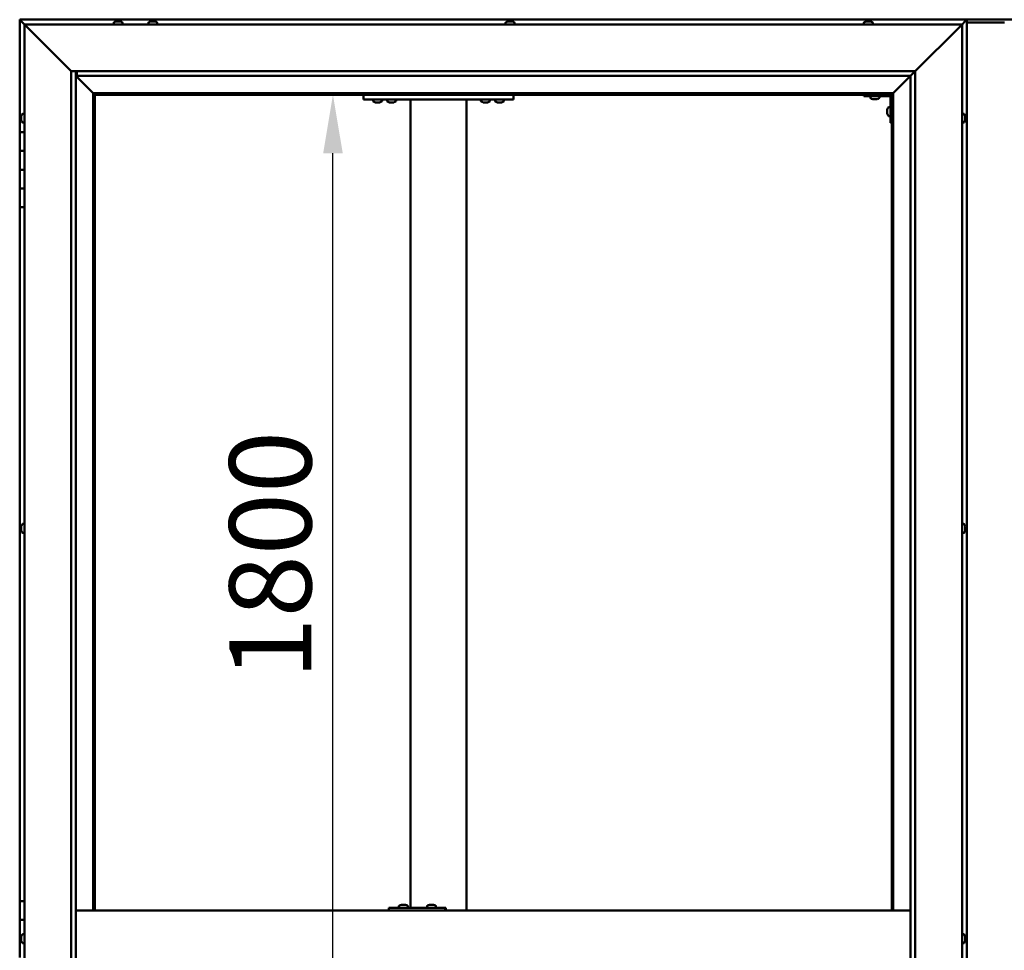
# Model space of a CAD drawing. Units: millimetres. Extents: x -5995 to 24304, y 3140 to 8837.
# Drawn here: x -5712 to -4662, y 4754 to 5746 of the extents above; entities that cross this region are included whole.
import ezdxf

# ---------------------------------------------------------------- set-up
doc = ezdxf.new("R2010")
doc.units = ezdxf.units.MM
doc.header["$LTSCALE"] = 25
doc.layers.add('Dimension (ISO)', color=7, linetype='Continuous', lineweight=25)
doc.layers.add('Visible (ISO)', color=7, linetype='Continuous', lineweight=50)
doc.styles.add('Note Text (ISO)', font='tahoma.ttf')
doc.dimstyles.new('Default (ISO)', dxfattribs={"dimscale": 25, "dimtxt": 3.5, "dimasz": 2.5, "dimexe": 3.175, "dimexo": 0, "dimgap": 0.762, "dimtad": 1, "dimrnd": 1e-08, "dimzin": 0, "dimtxsty": 'Note Text (ISO)', "dimcen": 0.09, "dimdle": 10, "dimclrd": 256, "dimclre": 256, "dimclrt": 256, "dimazin": 0, "dimtfac": 1.001486, "dimtmove": 0, "dimatfit": 3, "dimfxl": 1, "dimtolj": 1, "dimtzin": 0, "dimlwd": -1, "dimlwe": -1, "dimarcsym": 0})

# ---------------------------------------------------------------- blocks, each defined once
blk = doc.blocks.new('*D7')
at = {"layer": 'Defpoints', "color": 0, "transparency": 16777216}
for p in [(-5402.3, 5666.5), (-5378.3, 5666.5), (-5402.3, 3866.5)]:
    blk.add_point(p, dxfattribs=at)
at = {"layer": 'Dimension (ISO)', "transparency": 16777216}
blk.add_line((-5378.3, 3929), (-5378.3, 5604), dxfattribs=at)
for points in [[(-5388.7, 5604), (-5367.8, 5604), (-5378.3, 5666.5)], [(-5388.7, 3929), (-5367.8, 3929), (-5378.3, 3866.5)]]:
    blk.add_solid(points, dxfattribs=at)
at = {"layer": 'Dimension (ISO)', "transparency": 16777216, "insert": (-5488.8, 5042.9), "char_height": 87.5, "attachment_point": 1, "rotation": 90, "style": 'Note Text (ISO)'}
blk.add_mtext('\\A1;1800', dxfattribs=at)

msp = doc.modelspace()

# ---------------------------------------------------------------- linework, layer by layer
at = {"layer": 'Visible (ISO)'}
for p, q in [((-5712.3, 5746.5), (-5712.3, 5746.5)), ((-5712.3, 5746.5), (-5712.3, 5746.5)), ((-4702.3, 5746.5), (-5712.3, 5746.5)), ((-5710.7, 5744.9), (-5712.3, 5746.5)), ((-5712.3, 5746.5), (-5712.3, 5746.5)), ((-5712.3, 5746.5), (-5712.3, 5746.5)), ((-5712.3, 5746.5), (-5712.3, 5746.5)), ((-5712.3, 5746.5), (-5712.3, 5746.5)), ((-5712.3, 5746.5), (-5712.3, 5626.5)), ((-5712.3, 5746.5), (-5710.7, 5744.9)), ((-5710.7, 5744.9), (-5707.3, 5741.5)), ((-5707.3, 5741.5), (-5710.7, 5744.9)), ((-5609.5, 5744.7), (-5608.9, 5744.7)), ((-5608.9, 5744.7), (-5608.9, 5744.7)), ((-5608.9, 5744.7), (-5608.8, 5744.7)), ((-5608.8, 5744.7), (-5608.6, 5744.7)), ((-5608.8, 5744.7), (-5608.8, 5744.7)), ((-5608.6, 5744.7), (-5606.8, 5744.7)), ((-5606.8, 5744.7), (-5606.4, 5744.7)), ((-5606.4, 5744.7), (-5605.2, 5744.7)), ((-5605.1, 5744.7), (-5605.2, 5744.7)), ((-5605.1, 5744.7), (-5605.1, 5744.7)), ((-5572.4, 5744.7), (-5572.5, 5744.7)), ((-5572.5, 5744.7), (-5572.5, 5744.7)), ((-5572.4, 5744.7), (-5571.1, 5744.7)), ((-5571.1, 5744.7), (-5570.7, 5744.7)), ((-5570.7, 5744.7), (-5568.9, 5744.7)), ((-5568.9, 5744.7), (-5568.8, 5744.7)), ((-5568.8, 5744.7), (-5568.7, 5744.7)), ((-5568.8, 5744.7), (-5568.8, 5744.7)), ((-5568.6, 5744.7), (-5568.7, 5744.7)), ((-5568.6, 5744.7), (-5568.1, 5744.7)), ((-5191.5, 5744.7), (-5191.1, 5744.7)), ((-5191, 5744.7), (-5191.1, 5744.7)), ((-5191, 5744.7), (-5190.9, 5744.7)), ((-5190.9, 5744.7), (-5190.8, 5744.7)), ((-5190.9, 5744.7), (-5190.9, 5744.7)), ((-5190.8, 5744.7), (-5189, 5744.7)), ((-5189, 5744.7), (-5188.6, 5744.7)), ((-5188.6, 5744.7), (-5187.3, 5744.7)), ((-5187.2, 5744.7), (-5187.3, 5744.7)), ((-5187.2, 5744.7), (-5187.1, 5744.7)), ((-4809.4, 5744.7), (-4809.5, 5744.7)), ((-4809.5, 5744.7), (-4809.5, 5744.7)), ((-4809.4, 5744.7), (-4808.1, 5744.7)), ((-4808.1, 5744.7), (-4807.7, 5744.7)), ((-4807.7, 5744.7), (-4805.9, 5744.7)), ((-4805.9, 5744.7), (-4805.8, 5744.7)), ((-4805.8, 5744.7), (-4805.7, 5744.7)), ((-4805.8, 5744.7), (-4805.8, 5744.7)), ((-4805.6, 5744.7), (-4805.7, 5744.7)), ((-4805.6, 5744.7), (-4805.1, 5744.7)), ((-4645.8, 5746.5), (-4718.8, 5746.5)), ((-4707.3, 5741.5), (-4703.9, 5744.9)), ((-4703.9, 5744.9), (-4707.3, 5741.5)), ((-4702.3, 5746.5), (-4703.9, 5744.9)), ((-4703.9, 5744.9), (-4702.3, 5746.5)), ((-4702.3, 5746.5), (-4702.3, 5746.5)), ((-4702.3, 5746.5), (-4702.3, 5746.5)), ((-4702.3, 5746.5), (-4702.3, 5746.5)), ((-4702.3, 5746.5), (-4702.3, 5746.5)), ((-4702.3, 3786.5), (-4702.3, 5746.5)), ((-4702.3, 5746.5), (-4702.3, 5746.5)), ((-5704.8, 5739), (-5707.3, 5741.5)), ((-5707.3, 5741.5), (-4707.3, 5741.5)), ((-5707.3, 5741.5), (-5704.8, 5739)), ((-5707.3, 3791.5), (-5707.3, 5741.5)), ((-5704.8, 5739), (-5657.3, 5691.5)), ((-5657.3, 5691.5), (-5704.8, 5739)), ((-5612.1, 5743.4), (-5612.1, 5741.5)), ((-5602.6, 5743.4), (-5602.6, 5741.5)), ((-5575.1, 5743.4), (-5575.1, 5741.5)), ((-5565.6, 5743.4), (-5565.6, 5741.5)), ((-5194.1, 5743.4), (-5194.1, 5741.5)), ((-5184.6, 5743.4), (-5184.6, 5741.5)), ((-4812.1, 5743.4), (-4812.1, 5741.5)), ((-4802.6, 5743.4), (-4802.6, 5741.5)), ((-4757.3, 5691.5), (-4709.8, 5739)), ((-4709.8, 5739), (-4757.3, 5691.5)), ((-4707.3, 5741.5), (-4709.8, 5739)), ((-4709.8, 5739), (-4707.3, 5741.5)), ((-4707.3, 5741.5), (-4707.3, 3791.5)), ((-4662.3, 5743.5), (-4702.3, 5743.5)), ((-5657.3, 5691.5), (-4757.3, 5691.5)), ((-5657.3, 3841.5), (-5657.3, 5691.5)), ((-5652.3, 5691.5), (-5652.3, 3846.5)), ((-5651.3, 5686.6), (-5651.3, 5691.5)), ((-4762.2, 5686.6), (-4757.3, 5691.5)), ((-4757.3, 5691.5), (-4757.3, 3841.5)), ((-5652.3, 5686.5), (-5633.9, 5668.1)), ((-5633.9, 5668.1), (-5652.3, 5686.5)), ((-5651.3, 5686.5), (-5651.3, 5686.6)), ((-4762.3, 5686.5), (-5651.3, 5686.5)), ((-4780.7, 5668.1), (-4762.3, 5686.5)), ((-4762.3, 5686.5), (-4780.7, 5668.1)), ((-4762.3, 5686.5), (-4762.2, 5686.6)), ((-4762.3, 3846.5), (-4762.3, 5686.5)), ((-5633.9, 5668.1), (-5633.8, 5668)), ((-5633.8, 5668), (-5633.9, 5668.1)), ((-5633.8, 5668), (-5632.3, 5666.5)), ((-4780.8, 5668), (-5633.8, 5668)), ((-5632.3, 5666.5), (-5633.8, 5668)), ((-5633.8, 5668), (-5633.8, 4796.5)), ((-5632.3, 5666.5), (-4782.3, 5666.5)), ((-5632.3, 4796.5), (-5632.3, 5666.5)), ((-5345.7, 5666.5), (-5345.7, 5661.5)), ((-5345.7, 5661.5), (-5185.7, 5661.5)), ((-5335.4, 5659.6), (-5335.4, 5661.5)), ((-5325.9, 5659.6), (-5325.9, 5661.5)), ((-5320.4, 5659.6), (-5320.4, 5661.5)), ((-5310.9, 5659.6), (-5310.9, 5661.5)), ((-5295.7, 5661.5), (-5295.7, 4799.5)), ((-5293.7, 5661.5), (-5237.7, 5661.5)), ((-5235.7, 5661.5), (-5235.7, 4796.5)), ((-5220.4, 5659.6), (-5220.4, 5661.5)), ((-5210.9, 5659.6), (-5210.9, 5661.5)), ((-5205.4, 5659.6), (-5205.4, 5661.5)), ((-5195.9, 5659.6), (-5195.9, 5661.5)), ((-5185.7, 5666.5), (-5185.7, 5661.5)), ((-4812.3, 5666.5), (-4812.3, 5665)), ((-4812.3, 5665), (-4785.3, 5665)), ((-4805.1, 5663.1), (-4805.1, 5665)), ((-4801.6, 5661.7), (-4802.5, 5661.7)), ((-4799.4, 5661.7), (-4801.2, 5661.7)), ((-4798.1, 5661.7), (-4799, 5661.7)), ((-4795.6, 5663.1), (-4795.6, 5665)), ((-4783.8, 5636.5), (-4783.8, 5663.5)), ((-4782.3, 5666.5), (-4780.8, 5668)), ((-4780.8, 5668), (-4782.3, 5666.5)), ((-4782.3, 5666.5), (-4782.3, 4796.5)), ((-4780.8, 5668), (-4780.7, 5668.1)), ((-4780.7, 5668.1), (-4780.8, 5668)), ((-4780.8, 4796.5), (-4780.8, 5668)), ((-5331.9, 5658.2), (-5332.9, 5658.2)), ((-5329.7, 5658.2), (-5331.6, 5658.2)), ((-5328.5, 5658.2), (-5329.4, 5658.2)), ((-5316.9, 5658.2), (-5317.9, 5658.2)), ((-5314.7, 5658.2), (-5316.6, 5658.2)), ((-5313.5, 5658.2), (-5314.4, 5658.2)), ((-5216.9, 5658.2), (-5217.9, 5658.2)), ((-5214.7, 5658.2), (-5216.6, 5658.2)), ((-5213.5, 5658.2), (-5214.4, 5658.2)), ((-5201.9, 5658.2), (-5202.9, 5658.2)), ((-5199.7, 5658.2), (-5201.6, 5658.2)), ((-5198.5, 5658.2), (-5199.4, 5658.2)), ((-4787.1, 5650.5), (-4787.1, 5650.7)), ((-4787.1, 5650.5), (-4787.1, 5650.3)), ((-4787.1, 5648.7), (-4787.1, 5650.3)), ((-4787.1, 5650.3), (-4787.1, 5650.3)), ((-4785.7, 5653.2), (-4783.8, 5653.2)), ((-5710.6, 5643.6), (-5710.6, 5643.7)), ((-5710.6, 5643.6), (-5710.6, 5643.4)), ((-5710.6, 5641.9), (-5710.6, 5643.4)), ((-5710.6, 5641.7), (-5710.6, 5641.9)), ((-5710.6, 5641.7), (-5710.6, 5641.5)), ((-5710.6, 5639.8), (-5710.6, 5641.5)), ((-5710.6, 5639.7), (-5710.6, 5639.8)), ((-5710.6, 5639.7), (-5710.6, 5639.6)), ((-5710.6, 5639.3), (-5710.6, 5639.6)), ((-5709.2, 5646.2), (-5707.3, 5646.2)), ((-4787.1, 5646.7), (-4787.1, 5648.3)), ((-4787.1, 5646.6), (-4787.1, 5646.7)), ((-4787.1, 5646.6), (-4787.1, 5646.5)), ((-4787.1, 5646.3), (-4787.1, 5646.5)), ((-4785.7, 5643.7), (-4783.8, 5643.7)), ((-4705.4, 5646.2), (-4707.3, 5646.2)), ((-4704.1, 5643.7), (-4704.1, 5642.8)), ((-4704.1, 5642.7), (-4704.1, 5642.8)), ((-4704.1, 5642.4), (-4704.1, 5640.6)), ((-4704.1, 5640.5), (-4704.1, 5640.6)), ((-4704.1, 5640.2), (-4704.1, 5639.3)), ((-4704.1, 5639.3), (-4704.1, 5639.3)), ((-5709.2, 5636.7), (-5707.3, 5636.7)), ((-4783.8, 5636.5), (-4782.3, 5636.5)), ((-4705.4, 5636.7), (-4707.3, 5636.7)), ((-5707.3, 5626.5), (-5712.3, 5626.5)), ((-5712.3, 5626.5), (-5712.3, 5606.5)), ((-5712.3, 5606.5), (-5712.3, 5606.5)), ((-5712.3, 5606.5), (-5707.3, 5606.5)), ((-5712.3, 5586.5), (-5712.3, 5606.5)), ((-5707.3, 5606.5), (-5712.3, 5606.5)), ((-5707.3, 5586.5), (-5712.3, 5586.5)), ((-5712.3, 5586.5), (-5707.3, 5586.5)), ((-5712.3, 5586.5), (-5712.3, 5566.5)), ((-5712.3, 5566.5), (-5712.3, 5566.5)), ((-5712.3, 5566.5), (-5707.3, 5566.5)), ((-5712.3, 5546.5), (-5712.3, 5566.5)), ((-5707.3, 5566.5), (-5712.3, 5566.5)), ((-5712.3, 5546.5), (-5712.3, 4806.5)), ((-5712.3, 5546.5), (-5707.3, 5546.5)), ((-5709.2, 5208.7), (-5707.3, 5208.7)), ((-4705.4, 5208.7), (-4707.3, 5208.7)), ((-5710.6, 5205.9), (-5710.6, 5206.2)), ((-5710.6, 5205.9), (-5710.6, 5205.8)), ((-5710.6, 5205.7), (-5710.6, 5205.8)), ((-5710.6, 5204.1), (-5710.6, 5205.7)), ((-5710.6, 5203.9), (-5710.6, 5203.7)), ((-5710.6, 5202.1), (-5710.6, 5203.7)), ((-5710.6, 5202.1), (-5710.6, 5201.9)), ((-5710.6, 5202.1), (-5710.6, 5202.1)), ((-5710.6, 5201.8), (-5710.6, 5201.9)), ((-5709.2, 5199.2), (-5707.3, 5199.2)), ((-4705.4, 5199.2), (-4707.3, 5199.2)), ((-4704.1, 5206.2), (-4704.1, 5205.8)), ((-4704.1, 5205.7), (-4704.1, 5205.8)), ((-4704.1, 5205.7), (-4704.1, 5205.5)), ((-4704.1, 5205.5), (-4704.1, 5203.8)), ((-4704.1, 5205.5), (-4704.1, 5205.5)), ((-4704.1, 5205.5), (-4704.1, 5205.5)), ((-4704.1, 5203.8), (-4704.1, 5203.3)), ((-4704.1, 5203.3), (-4704.1, 5202)), ((-4704.1, 5201.8), (-4704.1, 5202)), ((-4704.1, 5201.8), (-4704.1, 5201.8)), ((-5707.3, 4806.5), (-5712.3, 4806.5)), ((-5712.3, 4806.5), (-5712.3, 4786.5)), ((-5318.5, 4796.5), (-5318.5, 4799.5)), ((-5258.6, 4799.5), (-5318.5, 4799.5)), ((-5307.9, 4801.4), (-5307.9, 4799.5)), ((-5305.3, 4802.7), (-5304.6, 4802.7)), ((-5304.6, 4802.7), (-5304.3, 4802.7)), ((-5304.6, 4802.7), (-5304.6, 4802.7)), ((-5304.6, 4802.7), (-5304.6, 4802.7)), ((-5304.6, 4802.7), (-5304.6, 4802.7)), ((-5304.3, 4802.7), (-5302.5, 4802.7)), ((-5302.5, 4802.7), (-5302.3, 4802.7)), ((-5302.1, 4802.7), (-5302.3, 4802.7)), ((-5302.1, 4802.7), (-5301, 4802.7)), ((-5300.9, 4802.7), (-5301, 4802.7)), ((-5300.9, 4802.7), (-5300.9, 4802.7)), ((-5298.4, 4801.4), (-5298.4, 4799.5)), ((-5277.9, 4801.4), (-5277.9, 4799.5)), ((-5275.3, 4802.7), (-5274.7, 4802.7)), ((-5274.6, 4802.7), (-5274.7, 4802.7)), ((-5274.6, 4802.7), (-5274.3, 4802.7)), ((-5274.6, 4802.7), (-5274.6, 4802.7)), ((-5274.6, 4802.7), (-5274.6, 4802.7)), ((-5274.3, 4802.7), (-5272.5, 4802.7)), ((-5272.5, 4802.7), (-5272.3, 4802.7)), ((-5272.1, 4802.7), (-5272.3, 4802.7)), ((-5272.1, 4802.7), (-5271, 4802.7)), ((-5270.9, 4802.7), (-5271, 4802.7)), ((-5270.9, 4802.7), (-5270.9, 4802.7)), ((-5268.4, 4801.4), (-5268.4, 4799.5)), ((-5257.9, 4799.5), (-5258.6, 4799.5)), ((-5258.6, 4796.5), (-5258.6, 4799.5)), ((-4762.3, 4796.5), (-5652.3, 4796.5)), ((-5712.3, 4786.5), (-5707.3, 4786.5)), ((-5712.3, 4766.5), (-5712.3, 4786.5)), ((-5707.3, 4786.5), (-5712.3, 4786.5)), ((-5710.6, 4768.4), (-5710.6, 4768.7)), ((-5710.6, 4768.4), (-5710.6, 4768.3)), ((-5710.6, 4768.1), (-5710.6, 4768.3)), ((-5710.6, 4766.4), (-5710.6, 4768.1)), ((-5709.2, 4771.2), (-5707.3, 4771.2)), ((-4705.4, 4771.2), (-4707.3, 4771.2)), ((-4704.1, 4768.6), (-4704.1, 4768.7)), ((-4704.1, 4768.6), (-4704.1, 4767.6)), ((-4704.1, 4767.3), (-4704.1, 4767.5)), ((-4704.1, 4767.3), (-4704.1, 4765.4)), ((-5710.6, 4766.5), (-5712.3, 4766.5)), ((-5712.3, 4766.5), (-5710.6, 4766.5)), ((-5712.3, 4766.5), (-5712.3, 4746.5)), ((-5710.6, 4766.4), (-5710.6, 4766.2)), ((-5710.6, 4766), (-5710.6, 4766.2)), ((-5710.6, 4764.5), (-5710.6, 4766)), ((-5710.6, 4764.5), (-5710.6, 4764.4)), ((-5710.6, 4764.3), (-5710.6, 4764.4)), ((-5709.2, 4761.7), (-5707.3, 4761.7)), ((-4705.4, 4761.7), (-4707.3, 4761.7)), ((-4704.1, 4765.3), (-4704.1, 4765.3)), ((-4704.1, 4765.3), (-4704.1, 4765.1)), ((-4704.1, 4765.3), (-4704.1, 4765.3)), ((-4704.1, 4765.1), (-4704.1, 4765.1)), ((-4704.1, 4765.1), (-4704.1, 4764.3)), ((-4704.1, 4765.1), (-4704.1, 4765.1))]:
    msp.add_line(p, q, dxfattribs=at)
for centre, radius, start, end in [((-5611.9, 5743.4), 0.2, 125.6853, 180), ((-5607.3, 5737), 8, 106.0077, 125.6853), ((-5607.3, 5737), 8, 54.3147, 73.9923), ((-5602.8, 5743.4), 0.2, 0, 54.3147), ((-5574.9, 5743.4), 0.2, 125.6853, 180), ((-5570.3, 5737), 8, 106.0077, 125.6853), ((-5570.3, 5737), 8, 54.3147, 73.9923), ((-5565.8, 5743.4), 0.2, 0, 54.3147), ((-5193.9, 5743.4), 0.2, 125.6853, 180), ((-5189.3, 5737), 8, 106.0077, 125.6853), ((-5189.3, 5737), 8, 54.3147, 73.9923), ((-5184.8, 5743.4), 0.2, 0, 54.3147), ((-4811.9, 5743.4), 0.2, 125.6853, 180), ((-4807.3, 5737), 8, 106.0077, 125.6853), ((-4807.3, 5737), 8, 54.3147, 73.9923), ((-4802.8, 5743.4), 0.2, 0, 54.3147), ((-5335.2, 5659.6), 0.2, 180, 234.3147), ((-5326.1, 5659.6), 0.2, 305.6853, 0), ((-5320.2, 5659.6), 0.2, 180, 234.3147), ((-5311.1, 5659.6), 0.2, 305.6853, 0), ((-5220.2, 5659.6), 0.2, 180, 234.3147), ((-5211.1, 5659.6), 0.2, 305.6853, 0), ((-5205.2, 5659.6), 0.2, 180, 234.3147), ((-5196.1, 5659.6), 0.2, 305.6853, 0), ((-4804.9, 5663.1), 0.2, 180, 234.3147), ((-4800.3, 5669.4), 8, 234.3147, 253.6652), ((-4800.3, 5669.4), 8, 286.3348, 305.6853), ((-4795.8, 5663.1), 0.2, 305.6853, 0), ((-4785.3, 5663.5), 1.5, 0, 90), ((-4785.3, 5663.5), 3, 0, 87.3833), ((-5330.7, 5665.9), 8, 234.3147, 253.6652), ((-5330.7, 5665.9), 8, 286.3348, 305.6853), ((-5315.7, 5665.9), 8, 234.3147, 253.6652), ((-5315.7, 5665.9), 8, 286.3348, 305.6853), ((-5215.7, 5665.9), 8, 234.3147, 253.6652), ((-5215.7, 5665.9), 8, 286.3348, 305.6853), ((-5200.7, 5665.9), 8, 234.3147, 253.6652), ((-5200.7, 5665.9), 8, 286.3348, 305.6853), ((-4779.4, 5648.5), 8, 144.3147, 163.9923), ((-4785.7, 5653), 0.2, 90, 144.3147), ((-5702.9, 5641.5), 8, 144.3147, 163.9923), ((-5702.9, 5641.5), 8, 196.0077, 215.6853), ((-5709.2, 5646), 0.2, 90, 144.3147), ((-4779.4, 5648.5), 8, 196.0077, 215.6853), ((-4785.7, 5643.9), 0.2, 215.6853, 270), ((-4705.4, 5646), 0.2, 35.6853, 90), ((-4711.8, 5641.5), 8, 16.3341, 35.6853), ((-4711.8, 5641.5), 8, 324.3147, 343.6659), ((-5709.2, 5636.9), 0.2, 215.6853, 270), ((-4705.4, 5636.9), 0.2, 270, 324.3147), ((-5702.9, 5204), 8, 144.3147, 163.9923), ((-5709.2, 5208.5), 0.2, 90, 144.3147), ((-4705.4, 5208.5), 0.2, 35.6853, 90), ((-4711.8, 5204), 8, 16.0077, 35.6853), ((-5702.9, 5204), 8, 196.0077, 215.6853), ((-5709.2, 5199.4), 0.2, 215.6853, 270), ((-4705.4, 5199.4), 0.2, 270, 324.3147), ((-4711.8, 5204), 8, 324.3147, 343.9923), ((-5307.7, 4801.4), 0.2, 125.6853, 180), ((-5303.1, 4795), 8, 106.0077, 125.6853), ((-5303.1, 4795), 8, 54.3147, 73.9923), ((-5298.6, 4801.4), 0.2, 0, 54.3147), ((-5277.7, 4801.4), 0.2, 125.6853, 180), ((-5273.1, 4795), 8, 106.0077, 125.6853), ((-5273.1, 4795), 8, 54.3147, 73.9923), ((-5268.6, 4801.4), 0.2, 0, 54.3147), ((-5702.9, 4766.5), 8, 144.3147, 163.9923), ((-5709.2, 4771), 0.2, 90, 144.3147), ((-4705.4, 4771), 0.2, 35.6853, 90), ((-4711.8, 4766.5), 8, 16.192, 35.6853), ((-5702.9, 4766.5), 8, 196.0077, 215.6853), ((-5709.2, 4761.9), 0.2, 215.6853, 270), ((-4705.4, 4761.9), 0.2, 270, 324.3147), ((-4711.8, 4766.5), 8, 324.3147, 343.808)]:
    msp.add_arc(centre, radius, start, end, dxfattribs=at)
for centre, major_axis, ratio, start_param, end_param in [((-4718.8, 5739.5), (0, 7), 0.5, 0, 0.029896), ((-5257.9, 4793.5), (0, 6), 0.029063, 5.235988, 6.283185)]:
    msp.add_ellipse(centre, major_axis=major_axis, ratio=ratio, start_param=start_param, end_param=end_param, dxfattribs=at)
for points, knots in [([(-5608.6, 5744.7), (-5608.7, 5744.7), (-5608.7, 5744.7), (-5608.8, 5744.7), (-5608.9, 5744.7), (-5608.9, 5744.7), (-5608.9, 5744.7), (-5608.9, 5744.7)], [0.17438702, 0.17438702, 0.17438702, 0.17438702, 0.18896797, 0.18896797, 0.20586323, 0.20586323, 0.21737852, 0.21737852, 0.21737852, 0.21737852]), ([(-5606.4, 5744.7), (-5606.5, 5744.7), (-5606.5, 5744.7), (-5606.6, 5744.7), (-5606.7, 5744.7), (-5606.8, 5744.7), (-5606.8, 5744.7), (-5606.8, 5744.7)], [0.17438702, 0.17438702, 0.17438702, 0.17438702, 0.18896797, 0.18896797, 0.20586323, 0.20586323, 0.21737852, 0.21737852, 0.21737852, 0.21737852]), ([(-5605.1, 5744.7), (-5605.1, 5744.7), (-5605.1, 5744.7), (-5605.1, 5744.7), (-5605.1, 5744.7), (-5605.2, 5744.7), (-5605.2, 5744.7), (-5605.2, 5744.7)], [0.17438702, 0.17438702, 0.17438702, 0.17438702, 0.18896797, 0.18896797, 0.20586323, 0.20586323, 0.21737852, 0.21737852, 0.21737852, 0.21737852]), ([(-5572.4, 5744.7), (-5572.4, 5744.7), (-5572.4, 5744.7), (-5572.5, 5744.7), (-5572.5, 5744.7), (-5572.5, 5744.7), (-5572.5, 5744.7), (-5572.5, 5744.7)], [0.17438702, 0.17438702, 0.17438702, 0.17438702, 0.18896797, 0.18896797, 0.20586323, 0.20586323, 0.21737852, 0.21737852, 0.21737852, 0.21737852]), ([(-5570.7, 5744.7), (-5570.7, 5744.7), (-5570.8, 5744.7), (-5570.9, 5744.7), (-5570.9, 5744.7), (-5571, 5744.7), (-5571, 5744.7), (-5571.1, 5744.7)], [0.17438702, 0.17438702, 0.17438702, 0.17438702, 0.18896797, 0.18896797, 0.20586323, 0.20586323, 0.21737852, 0.21737852, 0.21737852, 0.21737852]), ([(-5568.6, 5744.7), (-5568.6, 5744.7), (-5568.6, 5744.7), (-5568.7, 5744.7), (-5568.7, 5744.7), (-5568.8, 5744.7), (-5568.9, 5744.7), (-5568.9, 5744.7)], [0.17438702, 0.17438702, 0.17438702, 0.17438702, 0.18896797, 0.18896797, 0.20586323, 0.20586323, 0.21737852, 0.21737852, 0.21737852, 0.21737852]), ([(-5190.8, 5744.7), (-5190.8, 5744.7), (-5190.9, 5744.7), (-5191, 5744.7), (-5191, 5744.7), (-5191, 5744.7), (-5191.1, 5744.7), (-5191.1, 5744.7)], [0.17438702, 0.17438702, 0.17438702, 0.17438702, 0.18896797, 0.18896797, 0.20586323, 0.20586323, 0.21737851, 0.21737851, 0.21737851, 0.21737851]), ([(-5188.6, 5744.7), (-5188.6, 5744.7), (-5188.7, 5744.7), (-5188.8, 5744.7), (-5188.8, 5744.7), (-5188.9, 5744.7), (-5189, 5744.7), (-5189, 5744.7)], [0.17438702, 0.17438702, 0.17438702, 0.17438702, 0.18896797, 0.18896797, 0.20586323, 0.20586323, 0.21737852, 0.21737852, 0.21737852, 0.21737852]), ([(-5187.2, 5744.7), (-5187.2, 5744.7), (-5187.1, 5744.7), (-5187.2, 5744.7), (-5187.2, 5744.7), (-5187.2, 5744.7), (-5187.3, 5744.7), (-5187.3, 5744.7)], [0.17438702, 0.17438702, 0.17438702, 0.17438702, 0.18896797, 0.18896797, 0.20586323, 0.20586323, 0.21737852, 0.21737852, 0.21737852, 0.21737852]), ([(-4809.4, 5744.7), (-4809.4, 5744.7), (-4809.5, 5744.7), (-4809.5, 5744.7), (-4809.5, 5744.7), (-4809.5, 5744.7), (-4809.5, 5744.7), (-4809.5, 5744.7)], [0.17438702, 0.17438702, 0.17438702, 0.17438702, 0.18896797, 0.18896797, 0.20586323, 0.20586323, 0.21737852, 0.21737852, 0.21737852, 0.21737852]), ([(-4807.7, 5744.7), (-4807.8, 5744.7), (-4807.8, 5744.7), (-4807.9, 5744.7), (-4808, 5744.7), (-4808.1, 5744.7), (-4808.1, 5744.7), (-4808.1, 5744.7)], [0.17438702, 0.17438702, 0.17438702, 0.17438702, 0.18896797, 0.18896797, 0.20586323, 0.20586323, 0.21737852, 0.21737852, 0.21737852, 0.21737852]), ([(-4805.6, 5744.7), (-4805.7, 5744.7), (-4805.7, 5744.7), (-4805.7, 5744.7), (-4805.8, 5744.7), (-4805.9, 5744.7), (-4805.9, 5744.7), (-4805.9, 5744.7)], [0.17438702, 0.17438702, 0.17438702, 0.17438702, 0.18896797, 0.18896797, 0.20586323, 0.20586323, 0.21737852, 0.21737852, 0.21737852, 0.21737852]), ([(-4802.6, 5661.7), (-4802.6, 5661.7), (-4802.6, 5661.7), (-4802.6, 5661.7), (-4802.5, 5661.7), (-4802.5, 5661.7)], [0.19569168, 0.19569168, 0.19569168, 0.19569168, 0.20586323, 0.20586323, 0.21737852, 0.21737852, 0.21737852, 0.21737852]), ([(-4801.6, 5661.7), (-4801.6, 5661.7), (-4801.6, 5661.7), (-4801.5, 5661.7), (-4801.4, 5661.7), (-4801.3, 5661.7), (-4801.3, 5661.7), (-4801.2, 5661.7)], [0.17438702, 0.17438702, 0.17438702, 0.17438702, 0.18896797, 0.18896797, 0.20586323, 0.20586323, 0.21737852, 0.21737852, 0.21737852, 0.21737852]), ([(-4799.4, 5661.7), (-4799.4, 5661.7), (-4799.3, 5661.7), (-4799.2, 5661.7), (-4799.2, 5661.7), (-4799.1, 5661.7), (-4799.1, 5661.7), (-4799, 5661.7)], [0.17438702, 0.17438702, 0.17438702, 0.17438702, 0.18896797, 0.18896797, 0.20586323, 0.20586323, 0.21737852, 0.21737852, 0.21737852, 0.21737852]), ([(-4798.1, 5661.7), (-4798.1, 5661.7), (-4798.1, 5661.7), (-4798.1, 5661.7), (-4798.1, 5661.7), (-4798.1, 5661.7)], [0.17438702, 0.17438702, 0.17438702, 0.17438702, 0.18896797, 0.18896797, 0.19569168, 0.19569168, 0.19569168, 0.19569168]), ([(-5332.9, 5658.2), (-5332.9, 5658.2), (-5332.9, 5658.2), (-5332.9, 5658.2), (-5332.9, 5658.2), (-5332.9, 5658.2)], [0.19569168, 0.19569168, 0.19569168, 0.19569168, 0.20586323, 0.20586323, 0.21737852, 0.21737852, 0.21737852, 0.21737852]), ([(-5331.9, 5658.2), (-5331.9, 5658.2), (-5331.9, 5658.2), (-5331.8, 5658.2), (-5331.7, 5658.2), (-5331.7, 5658.2), (-5331.6, 5658.2), (-5331.6, 5658.2)], [0.17438702, 0.17438702, 0.17438702, 0.17438702, 0.18896797, 0.18896797, 0.20586323, 0.20586323, 0.21737852, 0.21737852, 0.21737852, 0.21737852]), ([(-5329.7, 5658.2), (-5329.7, 5658.2), (-5329.6, 5658.2), (-5329.5, 5658.2), (-5329.5, 5658.2), (-5329.4, 5658.2), (-5329.4, 5658.2), (-5329.4, 5658.2)], [0.17438702, 0.17438702, 0.17438702, 0.17438702, 0.18896797, 0.18896797, 0.20586323, 0.20586323, 0.21737852, 0.21737852, 0.21737852, 0.21737852]), ([(-5328.5, 5658.2), (-5328.4, 5658.2), (-5328.4, 5658.2), (-5328.4, 5658.2), (-5328.4, 5658.2), (-5328.4, 5658.2)], [0.17438702, 0.17438702, 0.17438702, 0.17438702, 0.18896797, 0.18896797, 0.19569168, 0.19569168, 0.19569168, 0.19569168]), ([(-5317.9, 5658.2), (-5317.9, 5658.2), (-5317.9, 5658.2), (-5317.9, 5658.2), (-5317.9, 5658.2), (-5317.9, 5658.2)], [0.19569168, 0.19569168, 0.19569168, 0.19569168, 0.20586323, 0.20586323, 0.21737852, 0.21737852, 0.21737852, 0.21737852]), ([(-5316.9, 5658.2), (-5316.9, 5658.2), (-5316.9, 5658.2), (-5316.8, 5658.2), (-5316.7, 5658.2), (-5316.7, 5658.2), (-5316.6, 5658.2), (-5316.6, 5658.2)], [0.17438702, 0.17438702, 0.17438702, 0.17438702, 0.18896797, 0.18896797, 0.20586323, 0.20586323, 0.21737852, 0.21737852, 0.21737852, 0.21737852]), ([(-5314.7, 5658.2), (-5314.7, 5658.2), (-5314.6, 5658.2), (-5314.5, 5658.2), (-5314.5, 5658.2), (-5314.4, 5658.2), (-5314.4, 5658.2), (-5314.4, 5658.2)], [0.17438702, 0.17438702, 0.17438702, 0.17438702, 0.18896797, 0.18896797, 0.20586323, 0.20586323, 0.21737852, 0.21737852, 0.21737852, 0.21737852]), ([(-5313.5, 5658.2), (-5313.4, 5658.2), (-5313.4, 5658.2), (-5313.4, 5658.2), (-5313.4, 5658.2), (-5313.4, 5658.2)], [0.17438702, 0.17438702, 0.17438702, 0.17438702, 0.18896797, 0.18896797, 0.19569168, 0.19569168, 0.19569168, 0.19569168]), ([(-5217.9, 5658.2), (-5217.9, 5658.2), (-5217.9, 5658.2), (-5217.9, 5658.2), (-5217.9, 5658.2), (-5217.9, 5658.2)], [0.19569168, 0.19569168, 0.19569168, 0.19569168, 0.20586323, 0.20586323, 0.21737852, 0.21737852, 0.21737852, 0.21737852]), ([(-5216.9, 5658.2), (-5216.9, 5658.2), (-5216.9, 5658.2), (-5216.8, 5658.2), (-5216.7, 5658.2), (-5216.7, 5658.2), (-5216.6, 5658.2), (-5216.6, 5658.2)], [0.17438702, 0.17438702, 0.17438702, 0.17438702, 0.18896797, 0.18896797, 0.20586323, 0.20586323, 0.21737852, 0.21737852, 0.21737852, 0.21737852]), ([(-5214.7, 5658.2), (-5214.7, 5658.2), (-5214.6, 5658.2), (-5214.5, 5658.2), (-5214.5, 5658.2), (-5214.4, 5658.2), (-5214.4, 5658.2), (-5214.4, 5658.2)], [0.17438702, 0.17438702, 0.17438702, 0.17438702, 0.18896797, 0.18896797, 0.20586323, 0.20586323, 0.21737852, 0.21737852, 0.21737852, 0.21737852]), ([(-5213.5, 5658.2), (-5213.4, 5658.2), (-5213.4, 5658.2), (-5213.4, 5658.2), (-5213.4, 5658.2), (-5213.4, 5658.2)], [0.17438702, 0.17438702, 0.17438702, 0.17438702, 0.18896797, 0.18896797, 0.19569168, 0.19569168, 0.19569168, 0.19569168]), ([(-5202.9, 5658.2), (-5202.9, 5658.2), (-5202.9, 5658.2), (-5202.9, 5658.2), (-5202.9, 5658.2), (-5202.9, 5658.2)], [0.19569168, 0.19569168, 0.19569168, 0.19569168, 0.20586323, 0.20586323, 0.21737852, 0.21737852, 0.21737852, 0.21737852]), ([(-5201.9, 5658.2), (-5201.9, 5658.2), (-5201.9, 5658.2), (-5201.8, 5658.2), (-5201.7, 5658.2), (-5201.7, 5658.2), (-5201.6, 5658.2), (-5201.6, 5658.2)], [0.17438702, 0.17438702, 0.17438702, 0.17438702, 0.18896797, 0.18896797, 0.20586323, 0.20586323, 0.21737852, 0.21737852, 0.21737852, 0.21737852]), ([(-5199.7, 5658.2), (-5199.7, 5658.2), (-5199.6, 5658.2), (-5199.5, 5658.2), (-5199.5, 5658.2), (-5199.4, 5658.2), (-5199.4, 5658.2), (-5199.4, 5658.2)], [0.17438702, 0.17438702, 0.17438702, 0.17438702, 0.18896797, 0.18896797, 0.20586323, 0.20586323, 0.21737852, 0.21737852, 0.21737852, 0.21737852]), ([(-5198.5, 5658.2), (-5198.4, 5658.2), (-5198.4, 5658.2), (-5198.4, 5658.2), (-5198.4, 5658.2), (-5198.4, 5658.2)], [0.17438702, 0.17438702, 0.17438702, 0.17438702, 0.18896797, 0.18896797, 0.19569168, 0.19569168, 0.19569168, 0.19569168]), ([(-4787.1, 5650.5), (-4787.1, 5650.5), (-4787.1, 5650.5), (-4787.1, 5650.4), (-4787.1, 5650.4), (-4787.1, 5650.3), (-4787.1, 5650.3), (-4787.1, 5650.3)], [0.17438702, 0.17438702, 0.17438702, 0.17438702, 0.18896797, 0.18896797, 0.20586323, 0.20586323, 0.21737852, 0.21737852, 0.21737852, 0.21737852]), ([(-5710.6, 5643.6), (-5710.6, 5643.6), (-5710.6, 5643.6), (-5710.6, 5643.5), (-5710.6, 5643.5), (-5710.6, 5643.5), (-5710.6, 5643.4), (-5710.6, 5643.4)], [0.17438702, 0.17438702, 0.17438702, 0.17438702, 0.18896797, 0.18896797, 0.20586323, 0.20586323, 0.21737851, 0.21737851, 0.21737851, 0.21737851]), ([(-5710.6, 5641.9), (-5710.6, 5641.9), (-5710.6, 5641.9), (-5710.6, 5641.8), (-5710.6, 5641.7), (-5710.6, 5641.6), (-5710.6, 5641.6), (-5710.6, 5641.5)], [0.17438702, 0.17438702, 0.17438702, 0.17438702, 0.18896797, 0.18896797, 0.20586323, 0.20586323, 0.21737851, 0.21737851, 0.21737851, 0.21737851]), ([(-5710.6, 5639.8), (-5710.6, 5639.8), (-5710.6, 5639.8), (-5710.6, 5639.7), (-5710.6, 5639.6), (-5710.6, 5639.6), (-5710.6, 5639.6), (-5710.6, 5639.6)], [0.17438702, 0.17438702, 0.17438702, 0.17438702, 0.18896797, 0.18896797, 0.20586323, 0.20586323, 0.21737852, 0.21737852, 0.21737852, 0.21737852]), ([(-4787.1, 5648.7), (-4787.1, 5648.6), (-4787.1, 5648.6), (-4787.1, 5648.5), (-4787.1, 5648.4), (-4787.1, 5648.3), (-4787.1, 5648.3), (-4787.1, 5648.3)], [0.17438702, 0.17438702, 0.17438702, 0.17438702, 0.18896797, 0.18896797, 0.20586323, 0.20586323, 0.21737852, 0.21737852, 0.21737852, 0.21737852]), ([(-4787.1, 5646.7), (-4787.1, 5646.6), (-4787.1, 5646.6), (-4787.1, 5646.5), (-4787.1, 5646.5), (-4787.1, 5646.5), (-4787.1, 5646.5), (-4787.1, 5646.5)], [0.17438702, 0.17438702, 0.17438702, 0.17438702, 0.18896797, 0.18896797, 0.20586323, 0.20586323, 0.21737851, 0.21737851, 0.21737851, 0.21737851]), ([(-4704.1, 5643.7), (-4704.1, 5643.7), (-4704.1, 5643.7), (-4704.1, 5643.7), (-4704.1, 5643.7), (-4704.1, 5643.7)], [0.17438702, 0.17438702, 0.17438702, 0.17438702, 0.18896797, 0.18896797, 0.19470305, 0.19470305, 0.19470305, 0.19470305]), ([(-4704.1, 5642.4), (-4704.1, 5642.4), (-4704.1, 5642.5), (-4704.1, 5642.6), (-4704.1, 5642.6), (-4704.1, 5642.7), (-4704.1, 5642.7), (-4704.1, 5642.8)], [0.17438702, 0.17438702, 0.17438702, 0.17438702, 0.18896797, 0.18896797, 0.20586323, 0.20586323, 0.21737851, 0.21737851, 0.21737851, 0.21737851]), ([(-4704.1, 5642.7), (-4704.1, 5642.7), (-4704.1, 5642.7), (-4704.1, 5642.6), (-4704.1, 5642.6), (-4704.1, 5642.6)], [0.17438702, 0.17438702, 0.17438702, 0.17438702, 0.18896797, 0.18896797, 0.19470305, 0.19470305, 0.19470305, 0.19470305]), ([(-4704.1, 5640.2), (-4704.1, 5640.2), (-4704.1, 5640.3), (-4704.1, 5640.3), (-4704.1, 5640.4), (-4704.1, 5640.5), (-4704.1, 5640.5), (-4704.1, 5640.6)], [0.17438702, 0.17438702, 0.17438702, 0.17438702, 0.18896797, 0.18896797, 0.20586323, 0.20586323, 0.21737851, 0.21737851, 0.21737851, 0.21737851]), ([(-4704.1, 5640.5), (-4704.1, 5640.5), (-4704.1, 5640.4), (-4704.1, 5640.4), (-4704.1, 5640.4), (-4704.1, 5640.3)], [0.17438702, 0.17438702, 0.17438702, 0.17438702, 0.18896797, 0.18896797, 0.19470305, 0.19470305, 0.19470305, 0.19470305]), ([(-4704.1, 5639.3), (-4704.1, 5639.3), (-4704.1, 5639.2), (-4704.1, 5639.2), (-4704.1, 5639.2), (-4704.1, 5639.2), (-4704.1, 5639.3), (-4704.1, 5639.3)], [0.17438702, 0.17438702, 0.17438702, 0.17438702, 0.18896797, 0.18896797, 0.20586323, 0.20586323, 0.21737852, 0.21737852, 0.21737852, 0.21737852]), ([(-5710.6, 5205.9), (-5710.6, 5205.9), (-5710.6, 5205.9), (-5710.6, 5205.9), (-5710.6, 5205.8), (-5710.6, 5205.8), (-5710.6, 5205.7), (-5710.6, 5205.7)], [0.17438702, 0.17438702, 0.17438702, 0.17438702, 0.18896797, 0.18896797, 0.20586323, 0.20586323, 0.21737851, 0.21737851, 0.21737851, 0.21737851]), ([(-5710.6, 5204.1), (-5710.6, 5204), (-5710.6, 5204), (-5710.6, 5203.9), (-5710.6, 5203.8), (-5710.6, 5203.7), (-5710.6, 5203.7), (-5710.6, 5203.7)], [0.17438702, 0.17438702, 0.17438702, 0.17438702, 0.18896797, 0.18896797, 0.20586323, 0.20586323, 0.21737851, 0.21737851, 0.21737851, 0.21737851]), ([(-5710.6, 5202.1), (-5710.6, 5202.1), (-5710.6, 5202), (-5710.6, 5202), (-5710.6, 5201.9), (-5710.6, 5201.9), (-5710.6, 5201.9), (-5710.6, 5201.9)], [0.17438702, 0.17438702, 0.17438702, 0.17438702, 0.18896797, 0.18896797, 0.20586323, 0.20586323, 0.21737852, 0.21737852, 0.21737852, 0.21737852]), ([(-4704.1, 5205.5), (-4704.1, 5205.5), (-4704.1, 5205.6), (-4704.1, 5205.7), (-4704.1, 5205.7), (-4704.1, 5205.7), (-4704.1, 5205.8), (-4704.1, 5205.8)], [0.17438702, 0.17438702, 0.17438702, 0.17438702, 0.18896797, 0.18896797, 0.20586323, 0.20586323, 0.21737852, 0.21737852, 0.21737852, 0.21737852]), ([(-4704.1, 5203.3), (-4704.1, 5203.4), (-4704.1, 5203.4), (-4704.1, 5203.5), (-4704.1, 5203.6), (-4704.1, 5203.7), (-4704.1, 5203.7), (-4704.1, 5203.8)], [0.17438702, 0.17438702, 0.17438702, 0.17438702, 0.18896797, 0.18896797, 0.20586323, 0.20586323, 0.21737851, 0.21737851, 0.21737851, 0.21737851]), ([(-4704.1, 5201.8), (-4704.1, 5201.8), (-4704.1, 5201.8), (-4704.1, 5201.8), (-4704.1, 5201.9), (-4704.1, 5201.9), (-4704.1, 5201.9), (-4704.1, 5202)], [0.17438702, 0.17438702, 0.17438702, 0.17438702, 0.18896797, 0.18896797, 0.20586323, 0.20586323, 0.21737851, 0.21737851, 0.21737851, 0.21737851]), ([(-5304.3, 4802.7), (-5304.3, 4802.7), (-5304.4, 4802.7), (-5304.5, 4802.7), (-5304.5, 4802.7), (-5304.6, 4802.7), (-5304.6, 4802.7), (-5304.6, 4802.7)], [0.17438702, 0.17438702, 0.17438702, 0.17438702, 0.18896797, 0.18896797, 0.20586323, 0.20586323, 0.21737852, 0.21737852, 0.21737852, 0.21737852]), ([(-5302.1, 4802.7), (-5302.1, 4802.7), (-5302.2, 4802.7), (-5302.3, 4802.7), (-5302.3, 4802.7), (-5302.4, 4802.7), (-5302.4, 4802.7), (-5302.5, 4802.7)], [0.17438702, 0.17438702, 0.17438702, 0.17438702, 0.18896797, 0.18896797, 0.20586323, 0.20586323, 0.21737852, 0.21737852, 0.21737852, 0.21737852]), ([(-5300.9, 4802.7), (-5300.9, 4802.7), (-5300.9, 4802.7), (-5300.9, 4802.7), (-5300.9, 4802.7), (-5300.9, 4802.7), (-5301, 4802.7), (-5301, 4802.7)], [0.17438702, 0.17438702, 0.17438702, 0.17438702, 0.18896797, 0.18896797, 0.20586323, 0.20586323, 0.21737852, 0.21737852, 0.21737852, 0.21737852]), ([(-5274.3, 4802.7), (-5274.4, 4802.7), (-5274.4, 4802.7), (-5274.5, 4802.7), (-5274.6, 4802.7), (-5274.6, 4802.7), (-5274.6, 4802.7), (-5274.7, 4802.7)], [0.17438702, 0.17438702, 0.17438702, 0.17438702, 0.18896797, 0.18896797, 0.20586323, 0.20586323, 0.21737852, 0.21737852, 0.21737852, 0.21737852]), ([(-5272.1, 4802.7), (-5272.1, 4802.7), (-5272.2, 4802.7), (-5272.3, 4802.7), (-5272.3, 4802.7), (-5272.4, 4802.7), (-5272.5, 4802.7), (-5272.5, 4802.7)], [0.17438702, 0.17438702, 0.17438702, 0.17438702, 0.18896797, 0.18896797, 0.20586323, 0.20586323, 0.21737852, 0.21737852, 0.21737852, 0.21737852]), ([(-5270.9, 4802.7), (-5270.9, 4802.7), (-5270.9, 4802.7), (-5270.9, 4802.7), (-5270.9, 4802.7), (-5270.9, 4802.7), (-5271, 4802.7), (-5271, 4802.7)], [0.17438702, 0.17438702, 0.17438702, 0.17438702, 0.18896797, 0.18896797, 0.20586323, 0.20586323, 0.21737852, 0.21737852, 0.21737852, 0.21737852]), ([(-5710.6, 4768.4), (-5710.6, 4768.4), (-5710.6, 4768.3), (-5710.6, 4768.3), (-5710.6, 4768.3), (-5710.6, 4768.2), (-5710.6, 4768.1), (-5710.6, 4768.1)], [0.17438702, 0.17438702, 0.17438702, 0.17438702, 0.18896797, 0.18896797, 0.20586323, 0.20586323, 0.21737851, 0.21737851, 0.21737851, 0.21737851]), ([(-4704.1, 4768.6), (-4704.1, 4768.7), (-4704.1, 4768.7), (-4704.1, 4768.7), (-4704.1, 4768.7), (-4704.1, 4768.7), (-4704.1, 4768.7), (-4704.1, 4768.7)], [0.17438702, 0.17438702, 0.17438702, 0.17438702, 0.18896797, 0.18896797, 0.20586323, 0.20586323, 0.21737852, 0.21737852, 0.21737852, 0.21737852]), ([(-4704.1, 4767.3), (-4704.1, 4767.3), (-4704.1, 4767.4), (-4704.1, 4767.5), (-4704.1, 4767.5), (-4704.1, 4767.6), (-4704.1, 4767.6), (-4704.1, 4767.6)], [0.17438702, 0.17438702, 0.17438702, 0.17438702, 0.18896797, 0.18896797, 0.20586323, 0.20586323, 0.21737851, 0.21737851, 0.21737851, 0.21737851]), ([(-5710.6, 4766.4), (-5710.6, 4766.4), (-5710.6, 4766.3), (-5710.6, 4766.2), (-5710.6, 4766.2), (-5710.6, 4766.1), (-5710.6, 4766), (-5710.6, 4766)], [0.17438702, 0.17438702, 0.17438702, 0.17438702, 0.18896797, 0.18896797, 0.20586323, 0.20586323, 0.21737851, 0.21737851, 0.21737851, 0.21737851]), ([(-5710.6, 4764.5), (-5710.6, 4764.5), (-5710.6, 4764.5), (-5710.6, 4764.4), (-5710.6, 4764.4), (-5710.6, 4764.4), (-5710.6, 4764.4), (-5710.6, 4764.4)], [0.17438702, 0.17438702, 0.17438702, 0.17438702, 0.18896797, 0.18896797, 0.20586323, 0.20586323, 0.21737852, 0.21737852, 0.21737852, 0.21737852]), ([(-4704.1, 4765.1), (-4704.1, 4765.1), (-4704.1, 4765.1), (-4704.1, 4765.2), (-4704.1, 4765.3), (-4704.1, 4765.4), (-4704.1, 4765.4), (-4704.1, 4765.4)], [0.17438702, 0.17438702, 0.17438702, 0.17438702, 0.18896797, 0.18896797, 0.20586323, 0.20586323, 0.21737851, 0.21737851, 0.21737851, 0.21737851])]:
    msp.add_open_spline(points, degree=3, knots=knots, dxfattribs=at)
for points in [[(-5710.6, 5203.9), (-5710.6, 5203.9), (-5710.6, 5203.9), (-5710.6, 5204)], [(-4704.1, 4767.6), (-4704.1, 4767.6), (-4704.1, 4767.5), (-4704.1, 4767.5)], [(-4704.1, 4765.4), (-4704.1, 4765.3), (-4704.1, 4765.3), (-4704.1, 4765.3)], [(-4704.1, 4764.2), (-4704.1, 4764.2), (-4704.1, 4764.3), (-4704.1, 4764.3)]]:
    msp.add_open_spline(points, degree=3, dxfattribs=at)

# ---------------------------------------------------------------- dimensions: what is measured, and where the dimension line sits
at = {"layer": 'Dimension (ISO)'}
dim = msp.add_linear_dim(base=(-5378.3, 5666.5), p1=(-5402.3, 3866.5), p2=(-5402.3, 5666.5), angle=90, dimstyle='Default (ISO)', override={"dimgap": 0.762, "dimdec": 0, "dimse1": 1, "dimse2": 1, "dimtol": 0, "dimlim": 0, "dimtp": 0, "dimtm": 0, "dimtdec": 2, "dimtofl": 0, "dimatfit": 1}, dxfattribs=at)
dim.commit()
dim.dimension.update_dxf_attribs({"geometry": '*D7', "text_midpoint": (-5378.3, 5165.3), "dimtype": 160})

doc.saveas('drawing.dxf')
